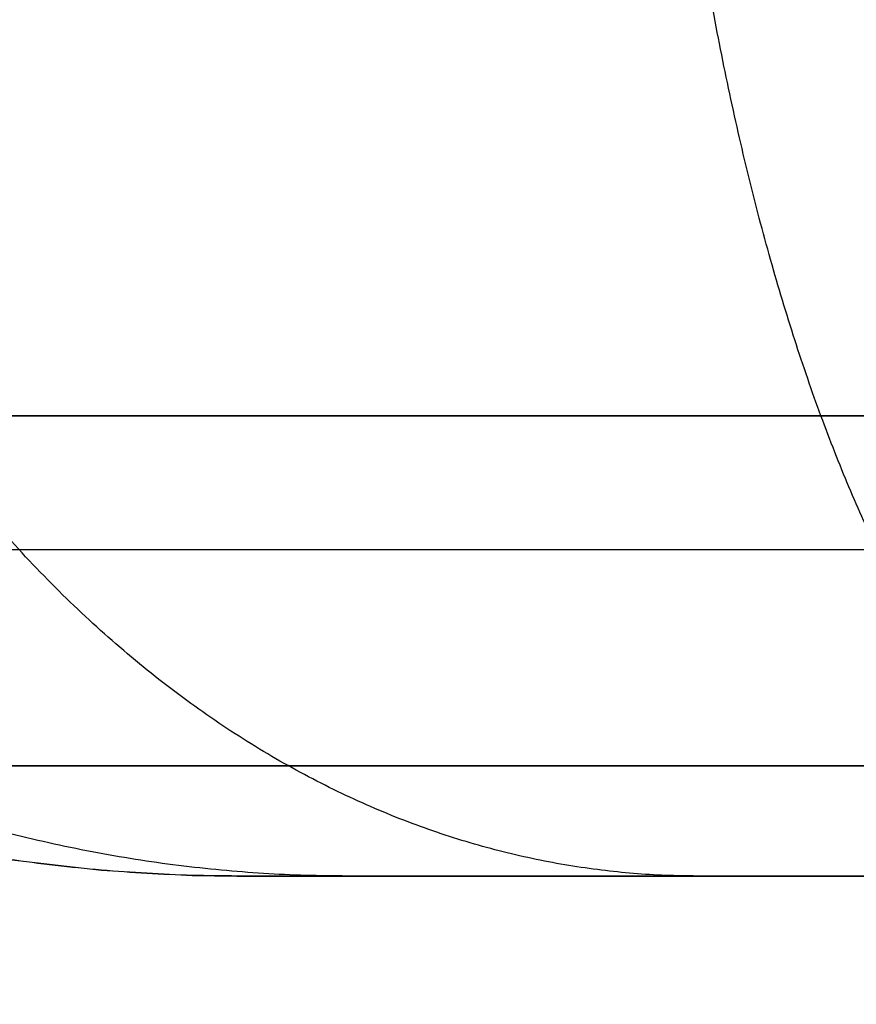
# Model space of a CAD drawing. Units: millimetres. Extents: x -205 to 800, y -1403 to 0.
# Drawn here: x -126 to -126, y -540 to -539 of the extents above; entities that cross this region are included whole.
import ezdxf

# ---------------------------------------------------------------- set-up
doc = ezdxf.new("R2010")
doc.units = ezdxf.units.MM
doc.header["$MEASUREMENT"] = 0
doc.layers.get('0').update_dxf_attribs({"color": 8, "linetype": 'CONTINUOUS'})

# ---------------------------------------------------------------- blocks, each defined once
blk = doc.blocks.new('sgBrepBlock__75275632')
at = {"color": 0, "true_color": 0x000000}
for points in [[(-126.37246, -539.63473, 523.49396), (-126.34311, -539.63815, 523.49396), (-126.31422, -539.63981, 523.49396), (-126.3, -539.64001, 523.49396)], [(-126.3, -539.64001, 523.49396), (-126.2998, -539.64001, 523.50818), (-126.29814, -539.64001, 523.53706), (-126.29472, -539.64001, 523.56642), (-126.28946, -539.64001, 523.5961), (-126.28227, -539.64001, 523.62594), (-126.2731, -539.64001, 523.65576), (-126.26191, -539.64001, 523.68538), (-126.24869, -539.64001, 523.71459), (-126.23345, -539.64001, 523.74319), (-126.21624, -539.64001, 523.77098), (-126.19712, -539.64001, 523.79776), (-126.17618, -539.64001, 523.82333), (-126.15355, -539.64001, 523.84751), (-126.12937, -539.64001, 523.87014), (-126.1038, -539.64001, 523.89108), (-126.07703, -539.64001, 523.9102)]]:
    blk.add_polyline3d(points, dxfattribs=at)
for points in [[(-126.3, -539.64001, 523.49396), (-126.31422, -539.63981, 523.49396), (-126.34311, -539.63815, 523.49396), (-126.37246, -539.63473, 523.49396), (-126.40214, -539.62947, 523.49396), (-126.43198, -539.62228, 523.49396), (-126.4618, -539.6131, 523.49396), (-126.49142, -539.60192, 523.49396), (-126.52063, -539.5887, 523.49396), (-126.54924, -539.57346, 523.49396), (-126.57703, -539.55625, 523.49396), (-126.6038, -539.53713, 523.49396), (-126.62937, -539.51619, 523.49396), (-126.65355, -539.49356, 523.49396), (-126.67618, -539.46938, 523.49396), (-126.69712, -539.44381, 523.49396), (-126.71624, -539.41704, 523.49396), (-126.73345, -539.38925, 523.49396), (-126.74869, -539.36064, 523.49396), (-126.76191, -539.33143, 523.49396), (-126.7731, -539.30181, 523.49396), (-126.78227, -539.27199, 523.49396), (-126.78946, -539.24215, 523.49396), (-126.79472, -539.21247, 523.49396), (-126.79814, -539.18311, 523.49396), (-126.7998, -539.15423, 523.49396), (-126.8, -539.14001, 523.49396)], [(-126.26489, -539.64001, 523.67801), (-126.27812, -539.63981, 523.68324), (-126.30497, -539.63815, 523.69387), (-126.33227, -539.63473, 523.70468), (-126.35986, -539.62947, 523.7156), (-126.38761, -539.62228, 523.72659), (-126.41534, -539.6131, 523.73756), (-126.44288, -539.60192, 523.74847), (-126.47004, -539.5887, 523.75922), (-126.49663, -539.57346, 523.76975), (-126.52247, -539.55625, 523.77998), (-126.54737, -539.53713, 523.78983), (-126.57114, -539.51619, 523.79925), (-126.59362, -539.49356, 523.80815), (-126.61467, -539.46938, 523.81648), (-126.63413, -539.44381, 523.82418), (-126.65191, -539.41704, 523.83122), (-126.66791, -539.38925, 523.83756), (-126.68208, -539.36064, 523.84316), (-126.69437, -539.33143, 523.84803), (-126.70477, -539.30181, 523.85215), (-126.7133, -539.27199, 523.85552), (-126.71999, -539.24215, 523.85817), (-126.72488, -539.21247, 523.86011), (-126.72806, -539.18311, 523.86137), (-126.7296, -539.15423, 523.86198), (-126.72979, -539.14001, 523.86205)], [(-126.15355, -539.64001, 523.84751), (-126.16361, -539.63981, 523.85757), (-126.18403, -539.63815, 523.87799), (-126.20479, -539.63473, 523.89875), (-126.22578, -539.62947, 523.91973), (-126.24688, -539.62228, 523.94084), (-126.26797, -539.6131, 523.96192), (-126.28891, -539.60192, 523.98287), (-126.30957, -539.5887, 524.00352), (-126.32979, -539.57346, 524.02375), (-126.34944, -539.55625, 524.0434), (-126.36838, -539.53713, 524.06233), (-126.38646, -539.51619, 524.08041), (-126.40355, -539.49356, 524.09751), (-126.41956, -539.46938, 524.11351), (-126.43436, -539.44381, 524.12832), (-126.44788, -539.41704, 524.14184), (-126.46005, -539.38925, 524.15401), (-126.47082, -539.36064, 524.16478), (-126.48017, -539.33143, 524.17413), (-126.48808, -539.30181, 524.18204), (-126.49457, -539.27199, 524.18853), (-126.49965, -539.24215, 524.19361), (-126.50337, -539.21247, 524.19733), (-126.50579, -539.18311, 524.19975), (-126.50696, -539.15423, 524.20092), (-126.50711, -539.14001, 524.20106)], [(-125.98405, -539.64001, 523.95885), (-125.98928, -539.63981, 523.97208), (-125.99991, -539.63815, 523.99893), (-126.01072, -539.63473, 524.02622), (-126.02164, -539.62947, 524.05382), (-126.03263, -539.62228, 524.08157), (-126.04361, -539.6131, 524.1093), (-126.05451, -539.60192, 524.13683), (-126.06526, -539.5887, 524.16399), (-126.07579, -539.57346, 524.19059), (-126.08602, -539.55625, 524.21643), (-126.09588, -539.53713, 524.24132), (-126.10529, -539.51619, 524.2651), (-126.11419, -539.49356, 524.28758), (-126.12252, -539.46938, 524.30862), (-126.13023, -539.44381, 524.32809), (-126.13726, -539.41704, 524.34587), (-126.1436, -539.38925, 524.36187), (-126.14921, -539.36064, 524.37604), (-126.15407, -539.33143, 524.38833), (-126.15819, -539.30181, 524.39873), (-126.16157, -539.27199, 524.40726), (-126.16421, -539.24215, 524.41394), (-126.16615, -539.21247, 524.41884), (-126.16741, -539.18311, 524.42202), (-126.16802, -539.15423, 524.42356), (-126.16809, -539.14001, 524.42375)], [(-126.65355, -539.49356, 523.49396), (-126.65321, -539.49356, 523.51824), (-126.65038, -539.49356, 523.56754), (-126.64454, -539.49356, 523.61765), (-126.63556, -539.49356, 523.66832), (-126.62328, -539.49356, 523.71926), (-126.60763, -539.49356, 523.77017), (-126.58852, -539.49356, 523.82073), (-126.56596, -539.49356, 523.8706), (-126.53995, -539.49356, 523.91943), (-126.51057, -539.49356, 523.96687), (-126.47793, -539.49356, 524.01258), (-126.44219, -539.49356, 524.05623), (-126.40355, -539.49356, 524.09751), (-126.36227, -539.49356, 524.13614), (-126.31863, -539.49356, 524.17188), (-126.27292, -539.49356, 524.20452), (-126.22547, -539.49356, 524.23391), (-126.17665, -539.49356, 524.25992), (-126.12678, -539.49356, 524.28248), (-126.07622, -539.49356, 524.30158), (-126.0253, -539.49356, 524.31724), (-125.97436, -539.49356, 524.32951), (-125.9237, -539.49356, 524.3385), (-125.87359, -539.49356, 524.34433), (-125.82428, -539.49356, 524.34717), (-125.8, -539.49356, 524.34751)], [(-126.48405, -539.6049, 523.49396), (-126.48377, -539.6049, 523.51342), (-126.4815, -539.6049, 523.55293), (-126.47683, -539.6049, 523.59309), (-126.46962, -539.6049, 523.63369), (-126.45979, -539.6049, 523.67452), (-126.44724, -539.6049, 523.71532), (-126.43193, -539.6049, 523.75584), (-126.41385, -539.6049, 523.79581), (-126.393, -539.6049, 523.83494), (-126.36946, -539.6049, 523.87296), (-126.3433, -539.6049, 523.90959), (-126.31466, -539.6049, 523.94457), (-126.2837, -539.6049, 523.97765), (-126.25061, -539.6049, 524.00861), (-126.21563, -539.6049, 524.03725), (-126.179, -539.6049, 524.06341), (-126.14098, -539.6049, 524.08696), (-126.10185, -539.6049, 524.10781), (-126.06188, -539.6049, 524.12589), (-126.02136, -539.6049, 524.1412), (-125.98056, -539.6049, 524.15374), (-125.93974, -539.6049, 524.16358), (-125.89913, -539.6049, 524.17078), (-125.85897, -539.6049, 524.17546), (-125.81946, -539.6049, 524.17773), (-125.8, -539.6049, 524.17801)], [(-126.3, -539.64001, 523.49396), (-126.2998, -539.64001, 523.50818), (-126.29814, -539.64001, 523.53706), (-126.29472, -539.64001, 523.56642), (-126.28946, -539.64001, 523.5961), (-126.28227, -539.64001, 523.62594), (-126.2731, -539.64001, 523.65576), (-126.26191, -539.64001, 523.68538), (-126.24869, -539.64001, 523.71459), (-126.23345, -539.64001, 523.74319), (-126.21624, -539.64001, 523.77098), (-126.19712, -539.64001, 523.79776), (-126.17618, -539.64001, 523.82333), (-126.15355, -539.64001, 523.84751), (-126.12937, -539.64001, 523.87014), (-126.1038, -539.64001, 523.89108), (-126.07703, -539.64001, 523.9102), (-126.04924, -539.64001, 523.92741), (-126.02063, -539.64001, 523.94265), (-125.99142, -539.64001, 523.95586), (-125.9618, -539.64001, 523.96705), (-125.93198, -539.64001, 523.97622), (-125.90214, -539.64001, 523.98341), (-125.87246, -539.64001, 523.98868), (-125.84311, -539.64001, 523.9921), (-125.81422, -539.64001, 523.99376), (-125.8, -539.64001, 523.99396)]]:
    blk.add_spline(points, degree=3, dxfattribs=at)
at = {"color": 0, "true_color": 0x000000, "invisible_edges": 15}
for points in [[(-126.38784, -539.30085, 524.26985), (-126.47269, -539.37297, 524.15398), (-126.36911, -539.37297, 524.24513)], [(-126.26949, -539.30085, 524.34668), (-126.38784, -539.30085, 524.26985), (-126.36911, -539.37297, 524.24513)], [(-126.26949, -539.30085, 524.34668), (-126.36911, -539.37297, 524.24513), (-126.25453, -539.37297, 524.31952)], [(-126.14394, -539.30085, 524.4046), (-126.26949, -539.30085, 524.34668), (-126.25453, -539.37297, 524.31952)], [(-126.14394, -539.30085, 524.4046), (-126.25453, -539.37297, 524.31952), (-126.13298, -539.37297, 524.37559)], [(-126.01545, -539.30085, 524.44324), (-126.14394, -539.30085, 524.4046), (-126.13298, -539.37297, 524.37559)], [(-126.01545, -539.30085, 524.44324), (-126.13298, -539.37297, 524.37559), (-126.00859, -539.37297, 524.413)], [(-126.34602, -539.43436, 524.21465), (-126.47269, -539.37297, 524.15398), (-126.4454, -539.43436, 524.1272)], [(-126.36911, -539.37297, 524.24513), (-126.47269, -539.37297, 524.15398), (-126.34602, -539.43436, 524.21465)], [(-126.23609, -539.43436, 524.28602), (-126.36911, -539.37297, 524.24513), (-126.34602, -539.43436, 524.21465)], [(-126.25453, -539.37297, 524.31952), (-126.36911, -539.37297, 524.24513), (-126.23609, -539.43436, 524.28602)], [(-126.11947, -539.43436, 524.33981), (-126.25453, -539.37297, 524.31952), (-126.23609, -539.43436, 524.28602)], [(-126.13298, -539.37297, 524.37559), (-126.25453, -539.37297, 524.31952), (-126.11947, -539.43436, 524.33981)], [(-126.00013, -539.43436, 524.37571), (-126.13298, -539.37297, 524.37559), (-126.11947, -539.43436, 524.33981)], [(-126.00859, -539.37297, 524.413), (-126.13298, -539.37297, 524.37559), (-126.00013, -539.43436, 524.37571)], [(-126.34602, -539.43436, 524.21465), (-126.4454, -539.43436, 524.1272), (-126.41165, -539.49019, 524.09409)], [(-126.34602, -539.43436, 524.21465), (-126.41165, -539.49019, 524.09409), (-126.31747, -539.49019, 524.17697)], [(-126.23609, -539.43436, 524.28602), (-126.34602, -539.43436, 524.21465), (-126.31747, -539.49019, 524.17697)], [(-126.23609, -539.43436, 524.28602), (-126.31747, -539.49019, 524.17697), (-126.21329, -539.49019, 524.2446)], [(-126.11947, -539.43436, 524.33981), (-126.23609, -539.43436, 524.28602), (-126.21329, -539.49019, 524.2446)], [(-126.11947, -539.43436, 524.33981), (-126.21329, -539.49019, 524.2446), (-126.10277, -539.49019, 524.29559)], [(-126.00013, -539.43436, 524.37571), (-126.11947, -539.43436, 524.33981), (-126.10277, -539.49019, 524.29559)], [(-126.28428, -539.53855, 524.13316), (-126.41165, -539.49019, 524.09409), (-126.37242, -539.53855, 524.0556)], [(-126.31747, -539.49019, 524.17697), (-126.41165, -539.49019, 524.09409), (-126.28428, -539.53855, 524.13316)], [(-126.18678, -539.53855, 524.19646), (-126.31747, -539.49019, 524.17697), (-126.28428, -539.53855, 524.13316)], [(-126.21329, -539.49019, 524.2446), (-126.31747, -539.49019, 524.17697), (-126.18678, -539.53855, 524.19646)], [(-126.08335, -539.53855, 524.24417), (-126.21329, -539.49019, 524.2446), (-126.18678, -539.53855, 524.19646)], [(-126.10277, -539.49019, 524.29559), (-126.21329, -539.49019, 524.2446), (-126.08335, -539.53855, 524.24417)], [(-126.37242, -539.53855, 524.0556), (-126.39911, -539.57801, 523.93028), (-126.32903, -539.57801, 524.01303)], [(-126.28428, -539.53855, 524.13316), (-126.37242, -539.53855, 524.0556), (-126.32903, -539.57801, 524.01303)], [(-126.28428, -539.53855, 524.13316), (-126.32903, -539.57801, 524.01303), (-126.24757, -539.57801, 524.08471)], [(-126.18678, -539.53855, 524.19646), (-126.28428, -539.53855, 524.13316), (-126.24757, -539.57801, 524.08471)], [(-126.18678, -539.53855, 524.19646), (-126.24757, -539.57801, 524.08471), (-126.15746, -539.57801, 524.14321)], [(-126.08335, -539.53855, 524.24417), (-126.18678, -539.53855, 524.19646), (-126.15746, -539.57801, 524.14321)], [(-126.08335, -539.53855, 524.24417), (-126.15746, -539.57801, 524.14321), (-126.06187, -539.57801, 524.18731)], [(-126.39911, -539.57801, 523.93028), (-126.39873, -539.60776, 523.80923), (-126.34698, -539.60776, 523.89231)], [(-126.32903, -539.57801, 524.01303), (-126.39911, -539.57801, 523.93028), (-126.34698, -539.60776, 523.89231)], [(-126.32903, -539.57801, 524.01303), (-126.34698, -539.60776, 523.89231), (-126.283, -539.60776, 523.96786)], [(-126.24757, -539.57801, 524.08471), (-126.32903, -539.57801, 524.01303), (-126.283, -539.60776, 523.96786)], [(-126.24757, -539.57801, 524.08471), (-126.283, -539.60776, 523.96786), (-126.20863, -539.60776, 524.03331)], [(-126.15746, -539.57801, 524.14321), (-126.24757, -539.57801, 524.08471), (-126.20863, -539.60776, 524.03331)], [(-126.15746, -539.57801, 524.14321), (-126.20863, -539.60776, 524.03331), (-126.12636, -539.60776, 524.08672)], [(-126.06187, -539.57801, 524.18731), (-126.15746, -539.57801, 524.14321), (-126.12636, -539.60776, 524.08672)], [(-126.06187, -539.57801, 524.18731), (-126.12636, -539.60776, 524.08672), (-126.03908, -539.60776, 524.12698)], [(-126.39873, -539.60776, 523.80923), (-126.37821, -539.62761, 523.69039), (-126.34034, -539.62761, 523.77848)], [(-126.34698, -539.60776, 523.89231), (-126.39873, -539.60776, 523.80923), (-126.34034, -539.62761, 523.77848)], [(-126.34698, -539.60776, 523.89231), (-126.34034, -539.62761, 523.77848), (-126.29363, -539.62761, 523.85346)], [(-126.283, -539.60776, 523.96786), (-126.34698, -539.60776, 523.89231), (-126.29363, -539.62761, 523.85346)], [(-126.283, -539.60776, 523.96786), (-126.29363, -539.62761, 523.85346), (-126.23589, -539.62761, 523.92164)], [(-126.20863, -539.60776, 524.03331), (-126.283, -539.60776, 523.96786), (-126.23589, -539.62761, 523.92164)], [(-126.20863, -539.60776, 524.03331), (-126.23589, -539.62761, 523.92164), (-126.16877, -539.62761, 523.9807)], [(-126.12636, -539.60776, 524.08672), (-126.20863, -539.60776, 524.03331), (-126.16877, -539.62761, 523.9807)], [(-126.12636, -539.60776, 524.08672), (-126.16877, -539.62761, 523.9807), (-126.09453, -539.62761, 524.0289)], [(-126.03908, -539.60776, 524.12698), (-126.12636, -539.60776, 524.08672), (-126.09453, -539.62761, 524.0289)], [(-126.40292, -539.62761, 523.5909), (-126.41067, -539.62761, 523.49396), (-126.35459, -539.63702, 523.49396)], [(-126.40292, -539.62761, 523.5909), (-126.35459, -539.63702, 523.49396), (-126.34756, -539.63702, 523.582)], [(-126.37821, -539.62761, 523.69039), (-126.40292, -539.62761, 523.5909), (-126.34756, -539.63702, 523.582)], [(-126.37821, -539.62761, 523.69039), (-126.34756, -539.63702, 523.582), (-126.32512, -539.63702, 523.67236)], [(-126.34034, -539.62761, 523.77848), (-126.37821, -539.62761, 523.69039), (-126.32512, -539.63702, 523.67236)], [(-126.34034, -539.62761, 523.77848), (-126.32512, -539.63702, 523.67236), (-126.29072, -539.63702, 523.75235)], [(-126.29363, -539.62761, 523.85346), (-126.34034, -539.62761, 523.77848), (-126.29072, -539.63702, 523.75235)], [(-126.29363, -539.62761, 523.85346), (-126.29072, -539.63702, 523.75235), (-126.24831, -539.63702, 523.82045)], [(-126.23589, -539.62761, 523.92164), (-126.29363, -539.62761, 523.85346), (-126.24831, -539.63702, 523.82045)], [(-126.23589, -539.62761, 523.92164), (-126.24831, -539.63702, 523.82045), (-126.19587, -539.63702, 523.88237)], [(-126.16877, -539.62761, 523.9807), (-126.23589, -539.62761, 523.92164), (-126.19587, -539.63702, 523.88237)], [(-126.16877, -539.62761, 523.9807), (-126.19587, -539.63702, 523.88237), (-126.13491, -539.63702, 523.93601)], [(-126.09453, -539.62761, 524.0289), (-126.16877, -539.62761, 523.9807), (-126.13491, -539.63702, 523.93601)], [(-126.09453, -539.62761, 524.0289), (-126.13491, -539.63702, 523.93601), (-126.06748, -539.63702, 523.97978)], [(-126.34756, -539.63702, 523.582), (-126.35459, -539.63702, 523.49396), (-126.3, -539.64001, 523.49396)], [(-126.34756, -539.63702, 523.582), (-126.3, -539.64001, 523.49396), (-126.29366, -539.64001, 523.57333)], [(-126.32512, -539.63702, 523.67236), (-126.34756, -539.63702, 523.582), (-126.29366, -539.64001, 523.57333)], [(-126.32512, -539.63702, 523.67236), (-126.29366, -539.64001, 523.57333), (-126.27343, -539.64001, 523.65479)], [(-126.29072, -539.63702, 523.75235), (-126.32512, -539.63702, 523.67236), (-126.27343, -539.64001, 523.65479)], [(-126.29072, -539.63702, 523.75235), (-126.27343, -539.64001, 523.65479), (-126.24241, -539.64001, 523.72692)], [(-126.24831, -539.63702, 523.82045), (-126.29072, -539.63702, 523.75235), (-126.24241, -539.64001, 523.72692)], [(-126.24831, -539.63702, 523.82045), (-126.24241, -539.64001, 523.72692), (-126.20417, -539.64001, 523.78831)], [(-126.24831, -539.63702, 523.82045), (-126.20417, -539.64001, 523.78831), (-126.1569, -539.64001, 523.84413)], [(-126.19587, -539.63702, 523.88237), (-126.24831, -539.63702, 523.82045), (-126.1569, -539.64001, 523.84413)], [(-126.13491, -539.63702, 523.93601), (-126.19587, -539.63702, 523.88237), (-126.1569, -539.64001, 523.84413)], [(-126.13491, -539.63702, 523.93601), (-126.1569, -539.64001, 523.84413), (-126.10194, -539.64001, 523.89249)], [(-126.06748, -539.63702, 523.97978), (-126.13491, -539.63702, 523.93601), (-126.10194, -539.64001, 523.89249)]]:
    blk.add_3dface(points, dxfattribs=at)
blk = doc.blocks.new('sgBrepBlock__75276656')
at = {"color": 0, "true_color": 0x000000}
blk.add_line((-126.3, -539.64001, 498.12607), (-126.3, -539.64001, 523.49396), dxfattribs=at)
for points in [[(-126.07703, -539.64001, 497.70983), (-126.1038, -539.64001, 497.72895), (-126.12937, -539.64001, 497.74989), (-126.15355, -539.64001, 497.77252), (-126.17618, -539.64001, 497.7967), (-126.19712, -539.64001, 497.82227), (-126.21624, -539.64001, 497.84904), (-126.23345, -539.64001, 497.87683), (-126.24869, -539.64001, 497.90544), (-126.26191, -539.64001, 497.93465), (-126.2731, -539.64001, 497.96427), (-126.28227, -539.64001, 497.99409), (-126.28946, -539.64001, 498.02393), (-126.29472, -539.64001, 498.05361), (-126.29814, -539.64001, 498.08297), (-126.2998, -539.64001, 498.11185), (-126.3, -539.64001, 498.12607)], [(-126.3, -539.64001, 523.49396), (-126.2998, -539.64001, 523.50818), (-126.29814, -539.64001, 523.53706), (-126.29472, -539.64001, 523.56642), (-126.28946, -539.64001, 523.5961), (-126.28227, -539.64001, 523.62594), (-126.2731, -539.64001, 523.65576), (-126.26191, -539.64001, 523.68538), (-126.24869, -539.64001, 523.71459), (-126.23345, -539.64001, 523.74319), (-126.21624, -539.64001, 523.77098), (-126.19712, -539.64001, 523.79776), (-126.17618, -539.64001, 523.82333), (-126.15355, -539.64001, 523.84751), (-126.12937, -539.64001, 523.87014), (-126.1038, -539.64001, 523.89108), (-126.07703, -539.64001, 523.9102)]]:
    blk.add_polyline3d(points, dxfattribs=at)
for points in [[(-126.3, -539.64001, 504.21686), (-105.6, -539.64001, 504.21686)], [(-126.3, -539.64001, 510.81002), (-105.6, -539.64001, 510.81002)], [(-126.3, -539.64001, 517.40318), (-105.6, -539.64001, 517.40318)]]:
    blk.add_spline(points, degree=3, dxfattribs=at)
at = {"color": 0, "true_color": 0x000000, "invisible_edges": 15}
for points in [[(-105.6, -539.64001, 523.49396), (-126.3, -539.64001, 498.12607), (-105.6, -539.64001, 498.12607)], [(-125.8, -539.64001, 497.62607), (-126.3, -539.64001, 498.12607), (-126.29701, -539.64001, 498.07148)], [(-106.1, -539.64001, 497.62607), (-126.3, -539.64001, 498.12607), (-125.8, -539.64001, 497.62607)], [(-105.6, -539.64001, 498.12607), (-126.3, -539.64001, 498.12607), (-106.1, -539.64001, 497.62607)], [(-125.85459, -539.64001, 523.99097), (-126.29366, -539.64001, 523.57333), (-126.3, -539.64001, 523.49396)], [(-125.8, -539.64001, 523.99396), (-125.85459, -539.64001, 523.99097), (-126.3, -539.64001, 523.49396)], [(-105.6, -539.64001, 523.49396), (-126.3, -539.64001, 523.49396), (-126.3, -539.64001, 498.12607)], [(-105.6, -539.64001, 523.49396), (-125.8, -539.64001, 523.99396), (-126.3, -539.64001, 523.49396)], [(-126.29701, -539.64001, 498.07148), (-125.96084, -539.64001, 497.65265), (-125.87937, -539.64001, 497.63241)], [(-126.29701, -539.64001, 498.07148), (-126.238, -539.64001, 497.88492), (-126.19854, -539.64001, 497.82413)], [(-126.29701, -539.64001, 498.07148), (-126.26775, -539.64001, 497.94941), (-126.238, -539.64001, 497.88492)], [(-126.29701, -539.64001, 498.07148), (-126.2876, -539.64001, 498.0154), (-126.26775, -539.64001, 497.94941)], [(-126.29701, -539.64001, 498.07148), (-126.19854, -539.64001, 497.82413), (-125.96084, -539.64001, 497.65265)], [(-125.8, -539.64001, 497.62607), (-126.29701, -539.64001, 498.07148), (-125.87937, -539.64001, 497.63241)], [(-125.85459, -539.64001, 523.99097), (-126.27343, -539.64001, 523.65479), (-126.29366, -539.64001, 523.57333)], [(-126.20417, -539.64001, 523.78831), (-126.24241, -539.64001, 523.72692), (-126.27343, -539.64001, 523.65479)], [(-126.1569, -539.64001, 523.84413), (-126.20417, -539.64001, 523.78831), (-126.27343, -539.64001, 523.65479)], [(-126.10194, -539.64001, 523.89249), (-126.1569, -539.64001, 523.84413), (-126.27343, -539.64001, 523.65479)], [(-125.85459, -539.64001, 523.99097), (-126.10194, -539.64001, 523.89249), (-126.27343, -539.64001, 523.65479)], [(-125.96084, -539.64001, 497.65265), (-126.19854, -539.64001, 497.82413), (-126.15018, -539.64001, 497.76917)], [(-125.96084, -539.64001, 497.65265), (-126.15018, -539.64001, 497.76917), (-126.09435, -539.64001, 497.7219)]]:
    blk.add_3dface(points, dxfattribs=at)
blk = doc.blocks.new('sgBrepBlock__75276912')
at = {"color": 0, "true_color": 0x000000}
for points in [[(-126.37246, -539.63473, 498.12607), (-126.34311, -539.63815, 498.12607), (-126.31422, -539.63981, 498.12607), (-126.3, -539.64001, 498.12607)], [(-126.07703, -539.64001, 497.70983), (-126.1038, -539.64001, 497.72895), (-126.12937, -539.64001, 497.74989), (-126.15355, -539.64001, 497.77252), (-126.17618, -539.64001, 497.7967), (-126.19712, -539.64001, 497.82227), (-126.21624, -539.64001, 497.84904), (-126.23345, -539.64001, 497.87683), (-126.24869, -539.64001, 497.90544), (-126.26191, -539.64001, 497.93465), (-126.2731, -539.64001, 497.96427), (-126.28227, -539.64001, 497.99409), (-126.28946, -539.64001, 498.02393), (-126.29472, -539.64001, 498.05361), (-126.29814, -539.64001, 498.08297), (-126.2998, -539.64001, 498.11185), (-126.3, -539.64001, 498.12607)]]:
    blk.add_polyline3d(points, dxfattribs=at)
for points in [[(-126.26489, -539.64001, 497.94202), (-126.27812, -539.63981, 497.93679), (-126.30497, -539.63815, 497.92616), (-126.33227, -539.63473, 497.91535), (-126.35986, -539.62947, 497.90443), (-126.38761, -539.62228, 497.89344), (-126.41534, -539.6131, 497.88247), (-126.44288, -539.60192, 497.87156), (-126.47004, -539.5887, 497.86081), (-126.49663, -539.57346, 497.85028), (-126.52247, -539.55625, 497.84005), (-126.54737, -539.53713, 497.8302), (-126.57114, -539.51619, 497.82078), (-126.59362, -539.49356, 497.81188), (-126.61467, -539.46938, 497.80355), (-126.63413, -539.44381, 497.79585), (-126.65191, -539.41704, 497.78881), (-126.66791, -539.38925, 497.78247), (-126.68208, -539.36064, 497.77686), (-126.69437, -539.33143, 497.772), (-126.70477, -539.30181, 497.76788), (-126.7133, -539.27199, 497.7645), (-126.71999, -539.24215, 497.76186), (-126.72488, -539.21247, 497.75992), (-126.72806, -539.18311, 497.75866), (-126.7296, -539.15423, 497.75805), (-126.72979, -539.14001, 497.75798)], [(-126.15355, -539.64001, 497.77252), (-126.16361, -539.63981, 497.76246), (-126.18403, -539.63815, 497.74204), (-126.20479, -539.63473, 497.72128), (-126.22578, -539.62947, 497.70029), (-126.24688, -539.62228, 497.67919), (-126.26797, -539.6131, 497.65811), (-126.28891, -539.60192, 497.63716), (-126.30957, -539.5887, 497.61651), (-126.32979, -539.57346, 497.59628), (-126.34944, -539.55625, 497.57663), (-126.36838, -539.53713, 497.5577), (-126.38646, -539.51619, 497.53962), (-126.40355, -539.49356, 497.52252), (-126.41956, -539.46938, 497.50652), (-126.43436, -539.44381, 497.49171), (-126.44788, -539.41704, 497.47819), (-126.46005, -539.38925, 497.46602), (-126.47082, -539.36064, 497.45525), (-126.48017, -539.33143, 497.4459), (-126.48808, -539.30181, 497.43799), (-126.49457, -539.27199, 497.4315), (-126.49965, -539.24215, 497.42642), (-126.50338, -539.21247, 497.4227), (-126.50579, -539.18311, 497.42028), (-126.50696, -539.15423, 497.41911), (-126.50711, -539.14001, 497.41896)], [(-125.98405, -539.64001, 497.66118), (-125.98928, -539.63981, 497.64795), (-125.99991, -539.63815, 497.6211), (-126.01072, -539.63473, 497.59381), (-126.02164, -539.62947, 497.56621), (-126.03263, -539.62228, 497.53846), (-126.04361, -539.6131, 497.51073), (-126.05451, -539.60192, 497.4832), (-126.06526, -539.5887, 497.45603), (-126.07579, -539.57346, 497.42944), (-126.08602, -539.55625, 497.4036), (-126.09588, -539.53713, 497.3787), (-126.10529, -539.51619, 497.35493), (-126.11419, -539.49356, 497.33245), (-126.12252, -539.46938, 497.31141), (-126.13023, -539.44381, 497.29194), (-126.13726, -539.41704, 497.27416), (-126.1436, -539.38925, 497.25816), (-126.14921, -539.36064, 497.24399), (-126.15407, -539.33143, 497.2317), (-126.15819, -539.30181, 497.2213), (-126.16157, -539.27199, 497.21277), (-126.16421, -539.24215, 497.20609), (-126.16615, -539.21247, 497.20119), (-126.16741, -539.18311, 497.19801), (-126.16802, -539.15423, 497.19647), (-126.1681, -539.14001, 497.19628)], [(-125.8, -539.49356, 497.27252), (-125.82428, -539.49356, 497.27286), (-125.87359, -539.49356, 497.2757), (-125.9237, -539.49356, 497.28153), (-125.97436, -539.49356, 497.29052), (-126.0253, -539.49356, 497.30279), (-126.07622, -539.49356, 497.31845), (-126.12678, -539.49356, 497.33755), (-126.17665, -539.49356, 497.36011), (-126.22547, -539.49356, 497.38612), (-126.27292, -539.49356, 497.41551), (-126.31863, -539.49356, 497.44815), (-126.36227, -539.49356, 497.48389), (-126.40355, -539.49356, 497.52252), (-126.44219, -539.49356, 497.5638), (-126.47793, -539.49356, 497.60745), (-126.51057, -539.49356, 497.65316), (-126.53995, -539.49356, 497.7006), (-126.56596, -539.49356, 497.74943), (-126.58852, -539.49356, 497.79929), (-126.60763, -539.49356, 497.84985), (-126.62328, -539.49356, 497.90077), (-126.63556, -539.49356, 497.95171), (-126.64454, -539.49356, 498.00238), (-126.65038, -539.49356, 498.05249), (-126.65321, -539.49356, 498.10179), (-126.65355, -539.49356, 498.12607)], [(-125.8, -539.6049, 497.44202), (-125.81946, -539.6049, 497.4423), (-125.85897, -539.6049, 497.44457), (-125.89913, -539.6049, 497.44925), (-125.93974, -539.6049, 497.45645), (-125.98056, -539.6049, 497.46628), (-126.02136, -539.6049, 497.47883), (-126.06188, -539.6049, 497.49414), (-126.10185, -539.6049, 497.51222), (-126.14098, -539.6049, 497.53307), (-126.179, -539.6049, 497.55662), (-126.21563, -539.6049, 497.58277), (-126.25061, -539.6049, 497.61142), (-126.2837, -539.6049, 497.64238), (-126.31466, -539.6049, 497.67546), (-126.3433, -539.6049, 497.71044), (-126.36946, -539.6049, 497.74707), (-126.393, -539.6049, 497.78509), (-126.41385, -539.6049, 497.82422), (-126.43193, -539.6049, 497.86419), (-126.44724, -539.6049, 497.90471), (-126.45979, -539.6049, 497.94551), (-126.46962, -539.6049, 497.98634), (-126.47683, -539.6049, 498.02694), (-126.4815, -539.6049, 498.0671), (-126.48377, -539.6049, 498.10661), (-126.48405, -539.6049, 498.12607)], [(-125.8, -539.64001, 497.62607), (-125.81422, -539.64001, 497.62627), (-125.84311, -539.64001, 497.62793), (-125.87246, -539.64001, 497.63135), (-125.90214, -539.64001, 497.63662), (-125.93198, -539.64001, 497.6438), (-125.9618, -539.64001, 497.65298), (-125.99142, -539.64001, 497.66416), (-126.02063, -539.64001, 497.67738), (-126.04924, -539.64001, 497.69262), (-126.07703, -539.64001, 497.70983), (-126.1038, -539.64001, 497.72895), (-126.12937, -539.64001, 497.74989), (-126.15355, -539.64001, 497.77252), (-126.17618, -539.64001, 497.7967), (-126.19712, -539.64001, 497.82227), (-126.21624, -539.64001, 497.84904), (-126.23345, -539.64001, 497.87683), (-126.24869, -539.64001, 497.90544), (-126.26191, -539.64001, 497.93465), (-126.2731, -539.64001, 497.96427), (-126.28227, -539.64001, 497.99409), (-126.28946, -539.64001, 498.02393), (-126.29472, -539.64001, 498.05361), (-126.29814, -539.64001, 498.08297), (-126.2998, -539.64001, 498.11185), (-126.3, -539.64001, 498.12607)]]:
    blk.add_spline(points, degree=3, dxfattribs=at)
at = {"color": 0, "true_color": 0x000000, "invisible_edges": 15}
for points in [[(-126.48174, -539.30085, 497.43124), (-126.3548, -539.37297, 497.36427), (-126.46002, -539.37297, 497.45338)], [(-126.48174, -539.30085, 497.43124), (-126.37306, -539.30085, 497.3392), (-126.3548, -539.37297, 497.36427)], [(-126.37306, -539.30085, 497.3392), (-126.23909, -539.37297, 497.2922), (-126.3548, -539.37297, 497.36427)], [(-126.37306, -539.30085, 497.3392), (-126.25354, -539.30085, 497.26476), (-126.23909, -539.37297, 497.2922)], [(-126.25354, -539.30085, 497.26476), (-126.10315, -539.37297, 497.23375), (-126.23909, -539.37297, 497.2922)], [(-126.25354, -539.30085, 497.26476), (-126.11313, -539.30085, 497.20438), (-126.10315, -539.37297, 497.23375)], [(-126.11313, -539.30085, 497.20438), (-125.95453, -539.30085, 497.16499), (-125.94961, -539.37297, 497.19561)], [(-126.11313, -539.30085, 497.20438), (-125.94961, -539.37297, 497.19561), (-126.10315, -539.37297, 497.23375)], [(-126.46002, -539.37297, 497.45338), (-126.3548, -539.37297, 497.36427), (-126.43324, -539.43436, 497.48067)], [(-126.43324, -539.43436, 497.48067), (-126.3548, -539.37297, 497.36427), (-126.33229, -539.43436, 497.39518)], [(-126.3548, -539.37297, 497.36427), (-126.23909, -539.37297, 497.2922), (-126.33229, -539.43436, 497.39518)], [(-126.33229, -539.43436, 497.39518), (-126.23909, -539.37297, 497.2922), (-126.22127, -539.43436, 497.32603)], [(-126.23909, -539.37297, 497.2922), (-126.10315, -539.37297, 497.23375), (-126.22127, -539.43436, 497.32603)], [(-126.22127, -539.43436, 497.32603), (-126.10315, -539.37297, 497.23375), (-126.09085, -539.43436, 497.26995)], [(-126.10315, -539.37297, 497.23375), (-125.94961, -539.37297, 497.19561), (-126.09085, -539.43436, 497.26995)], [(-126.43324, -539.43436, 497.48067), (-126.30446, -539.49019, 497.4334), (-126.40013, -539.49019, 497.51442)], [(-126.43324, -539.43436, 497.48067), (-126.33229, -539.43436, 497.39518), (-126.30446, -539.49019, 497.4334)], [(-126.33229, -539.43436, 497.39518), (-126.22127, -539.43436, 497.32603), (-126.19924, -539.49019, 497.36786)], [(-126.33229, -539.43436, 497.39518), (-126.19924, -539.49019, 497.36786), (-126.30446, -539.49019, 497.4334)], [(-126.22127, -539.43436, 497.32603), (-126.09085, -539.43436, 497.26995), (-126.07564, -539.49019, 497.31472)], [(-126.22127, -539.43436, 497.32603), (-126.07564, -539.49019, 497.31472), (-126.19924, -539.49019, 497.36786)], [(-126.48301, -539.49019, 497.6086), (-126.40013, -539.49019, 497.51442), (-126.36164, -539.53855, 497.55365)], [(-126.48301, -539.49019, 497.6086), (-126.36164, -539.53855, 497.55365), (-126.43921, -539.53855, 497.64179)], [(-126.40013, -539.49019, 497.51442), (-126.27211, -539.53855, 497.47782), (-126.36164, -539.53855, 497.55365)], [(-126.40013, -539.49019, 497.51442), (-126.30446, -539.49019, 497.4334), (-126.27211, -539.53855, 497.47782)], [(-126.30446, -539.49019, 497.4334), (-126.19924, -539.49019, 497.36786), (-126.17364, -539.53855, 497.41649)], [(-126.30446, -539.49019, 497.4334), (-126.17364, -539.53855, 497.41649), (-126.27211, -539.53855, 497.47782)], [(-126.19924, -539.49019, 497.36786), (-126.05796, -539.53855, 497.36675), (-126.17364, -539.53855, 497.41649)], [(-126.19924, -539.49019, 497.36786), (-126.07564, -539.49019, 497.31472), (-126.05796, -539.53855, 497.36675)], [(-126.43921, -539.53855, 497.64179), (-126.36164, -539.53855, 497.55365), (-126.31907, -539.57801, 497.59704)], [(-126.43921, -539.53855, 497.64179), (-126.31907, -539.57801, 497.59704), (-126.39075, -539.57801, 497.6785)], [(-126.36164, -539.53855, 497.55365), (-126.27211, -539.53855, 497.47782), (-126.23632, -539.57801, 497.52696)], [(-126.36164, -539.53855, 497.55365), (-126.23632, -539.57801, 497.52696), (-126.31907, -539.57801, 497.59704)], [(-126.27211, -539.53855, 497.47782), (-126.17364, -539.53855, 497.41649), (-126.14532, -539.57801, 497.47028)], [(-126.27211, -539.53855, 497.47782), (-126.14532, -539.57801, 497.47028), (-126.23632, -539.57801, 497.52696)], [(-126.17364, -539.53855, 497.41649), (-126.03841, -539.57801, 497.42431), (-126.14532, -539.57801, 497.47028)], [(-126.17364, -539.53855, 497.41649), (-126.05796, -539.53855, 497.36675), (-126.03841, -539.57801, 497.42431)], [(-126.44925, -539.57801, 497.76861), (-126.33935, -539.60776, 497.71744), (-126.39276, -539.60776, 497.79971)], [(-126.44925, -539.57801, 497.76861), (-126.39075, -539.57801, 497.6785), (-126.33935, -539.60776, 497.71744)], [(-126.39075, -539.57801, 497.6785), (-126.2739, -539.60776, 497.64307), (-126.33935, -539.60776, 497.71744)], [(-126.39075, -539.57801, 497.6785), (-126.31907, -539.57801, 497.59704), (-126.2739, -539.60776, 497.64307)], [(-126.31907, -539.57801, 497.59704), (-126.23632, -539.57801, 497.52696), (-126.19836, -539.60776, 497.57909)], [(-126.31907, -539.57801, 497.59704), (-126.19836, -539.60776, 497.57909), (-126.2739, -539.60776, 497.64307)], [(-126.23632, -539.57801, 497.52696), (-126.14532, -539.57801, 497.47028), (-126.11527, -539.60776, 497.52734)], [(-126.23632, -539.57801, 497.52696), (-126.11527, -539.60776, 497.52734), (-126.19836, -539.60776, 497.57909)], [(-126.14532, -539.57801, 497.47028), (-126.03841, -539.57801, 497.42431), (-126.01767, -539.60776, 497.48537)], [(-126.14532, -539.57801, 497.47028), (-126.01767, -539.60776, 497.48537), (-126.11527, -539.60776, 497.52734)], [(-126.43302, -539.60776, 497.88699), (-126.33495, -539.62761, 497.83154), (-126.37128, -539.62761, 497.91031)], [(-126.43302, -539.60776, 497.88699), (-126.39276, -539.60776, 497.79971), (-126.33495, -539.62761, 497.83154)], [(-126.39276, -539.60776, 497.79971), (-126.33935, -539.60776, 497.71744), (-126.28675, -539.62761, 497.7573)], [(-126.39276, -539.60776, 497.79971), (-126.28675, -539.62761, 497.7573), (-126.33495, -539.62761, 497.83154)], [(-126.33935, -539.60776, 497.71744), (-126.2739, -539.60776, 497.64307), (-126.22768, -539.62761, 497.69018)], [(-126.33935, -539.60776, 497.71744), (-126.22768, -539.62761, 497.69018), (-126.28675, -539.62761, 497.7573)], [(-126.2739, -539.60776, 497.64307), (-126.1595, -539.62761, 497.63244), (-126.22768, -539.62761, 497.69018)], [(-126.2739, -539.60776, 497.64307), (-126.19836, -539.60776, 497.57909), (-126.1595, -539.62761, 497.63244)], [(-126.19836, -539.60776, 497.57909), (-126.08452, -539.62761, 497.58574), (-126.1595, -539.62761, 497.63244)], [(-126.19836, -539.60776, 497.57909), (-126.11527, -539.60776, 497.52734), (-126.08452, -539.62761, 497.58574)], [(-126.11527, -539.60776, 497.52734), (-125.99644, -539.62761, 497.54786), (-126.08452, -539.62761, 497.58574)], [(-126.11527, -539.60776, 497.52734), (-126.01767, -539.60776, 497.48537), (-125.99644, -539.62761, 497.54786)], [(-126.40702, -539.62761, 498.05939), (-126.35459, -539.63702, 498.12607), (-126.41067, -539.62761, 498.12607)], [(-126.40702, -539.62761, 498.05939), (-126.39552, -539.62761, 497.99091), (-126.34084, -539.63702, 498.00332)], [(-126.40702, -539.62761, 498.05939), (-126.35128, -539.63702, 498.06552), (-126.35459, -539.63702, 498.12607)], [(-126.40702, -539.62761, 498.05939), (-126.34084, -539.63702, 498.00332), (-126.35128, -539.63702, 498.06552)], [(-126.39552, -539.62761, 497.99091), (-126.37128, -539.62761, 497.91031), (-126.31882, -539.63702, 497.93012)], [(-126.39552, -539.62761, 497.99091), (-126.31882, -539.63702, 497.93012), (-126.34084, -539.63702, 498.00332)], [(-126.37128, -539.62761, 497.91031), (-126.33495, -539.62761, 497.83154), (-126.28583, -539.63702, 497.85859)], [(-126.37128, -539.62761, 497.91031), (-126.28583, -539.63702, 497.85859), (-126.31882, -539.63702, 497.93012)], [(-126.33495, -539.62761, 497.83154), (-126.28675, -539.62761, 497.7573), (-126.24205, -539.63702, 497.79116)], [(-126.33495, -539.62761, 497.83154), (-126.24205, -539.63702, 497.79116), (-126.28583, -539.63702, 497.85859)], [(-126.28675, -539.62761, 497.7573), (-126.22768, -539.62761, 497.69018), (-126.18841, -539.63702, 497.7302)], [(-126.28675, -539.62761, 497.7573), (-126.18841, -539.63702, 497.7302), (-126.24205, -539.63702, 497.79116)], [(-126.22768, -539.62761, 497.69018), (-126.1595, -539.62761, 497.63244), (-126.12649, -539.63702, 497.67777)], [(-126.22768, -539.62761, 497.69018), (-126.12649, -539.63702, 497.67777), (-126.18841, -539.63702, 497.7302)], [(-126.1595, -539.62761, 497.63244), (-126.08452, -539.62761, 497.58574), (-126.0584, -539.63702, 497.63535)], [(-126.1595, -539.62761, 497.63244), (-126.0584, -539.63702, 497.63535), (-126.12649, -539.63702, 497.67777)], [(-126.35128, -539.63702, 498.06552), (-126.3, -539.64001, 498.12607), (-126.35459, -539.63702, 498.12607)], [(-126.35128, -539.63702, 498.06552), (-126.2876, -539.64001, 498.0154), (-126.29701, -539.64001, 498.07148)], [(-126.35128, -539.63702, 498.06552), (-126.29701, -539.64001, 498.07148), (-126.3, -539.64001, 498.12607)], [(-126.35128, -539.63702, 498.06552), (-126.34084, -539.63702, 498.00332), (-126.2876, -539.64001, 498.0154)], [(-126.34084, -539.63702, 498.00332), (-126.26775, -539.64001, 497.94941), (-126.2876, -539.64001, 498.0154)], [(-126.34084, -539.63702, 498.00332), (-126.31882, -539.63702, 497.93012), (-126.26775, -539.64001, 497.94941)], [(-126.31882, -539.63702, 497.93012), (-126.238, -539.64001, 497.88492), (-126.26775, -539.64001, 497.94941)], [(-126.31882, -539.63702, 497.93012), (-126.28583, -539.63702, 497.85859), (-126.238, -539.64001, 497.88492)], [(-126.28583, -539.63702, 497.85859), (-126.24205, -539.63702, 497.79116), (-126.238, -539.64001, 497.88492)], [(-126.24205, -539.63702, 497.79116), (-126.15018, -539.64001, 497.76917), (-126.19854, -539.64001, 497.82413)], [(-126.24205, -539.63702, 497.79116), (-126.19854, -539.64001, 497.82413), (-126.238, -539.64001, 497.88492)], [(-126.24205, -539.63702, 497.79116), (-126.18841, -539.63702, 497.7302), (-126.15018, -539.64001, 497.76917)], [(-126.18841, -539.63702, 497.7302), (-126.09435, -539.64001, 497.7219), (-126.15018, -539.64001, 497.76917)], [(-126.18841, -539.63702, 497.7302), (-126.12649, -539.63702, 497.67777), (-126.09435, -539.64001, 497.7219)], [(-126.12649, -539.63702, 497.67777), (-126.0584, -539.63702, 497.63535), (-126.09435, -539.64001, 497.7219)]]:
    blk.add_3dface(points, dxfattribs=at)
blk = doc.blocks.new('sgBrepBlock__75277168')
at = {"color": 0, "true_color": 0x000000}
blk.add_line((-126.3, -539.64001, 498.12607), (-126.3, -539.64001, 523.49396), dxfattribs=at)
for points in [[(-126.37246, -539.63473, 523.49396), (-126.34311, -539.63815, 523.49396), (-126.31422, -539.63981, 523.49396), (-126.3, -539.64001, 523.49396)], [(-126.37246, -539.63473, 498.12607), (-126.34311, -539.63815, 498.12607), (-126.31422, -539.63981, 498.12607), (-126.3, -539.64001, 498.12607)]]:
    blk.add_polyline3d(points, dxfattribs=at)
for points in [[(-126.3, -539.64001, 498.12607), (-126.31422, -539.63981, 498.12607), (-126.34311, -539.63815, 498.12607), (-126.37246, -539.63473, 498.12607), (-126.40214, -539.62947, 498.12607), (-126.43198, -539.62228, 498.12607), (-126.4618, -539.6131, 498.12607), (-126.49142, -539.60192, 498.12607), (-126.52063, -539.5887, 498.12607), (-126.54924, -539.57346, 498.12607), (-126.57703, -539.55625, 498.12607), (-126.6038, -539.53713, 498.12607), (-126.62937, -539.51619, 498.12607), (-126.65355, -539.49356, 498.12607), (-126.67618, -539.46938, 498.12607), (-126.69712, -539.44381, 498.12607), (-126.71624, -539.41704, 498.12607), (-126.73345, -539.38925, 498.12607), (-126.74869, -539.36064, 498.12607), (-126.76191, -539.33143, 498.12607), (-126.7731, -539.30181, 498.12607), (-126.78227, -539.27199, 498.12607), (-126.78946, -539.24215, 498.12607), (-126.79472, -539.21247, 498.12607), (-126.79814, -539.18311, 498.12607), (-126.7998, -539.15423, 498.12607), (-126.8, -539.14001, 498.12607)], [(-126.3, -539.64001, 504.46804), (-126.31422, -539.63981, 504.46804), (-126.34311, -539.63815, 504.46804), (-126.37246, -539.63473, 504.46804), (-126.40214, -539.62947, 504.46804), (-126.43198, -539.62228, 504.46804), (-126.4618, -539.6131, 504.46804), (-126.49142, -539.60192, 504.46804), (-126.52063, -539.5887, 504.46804), (-126.54924, -539.57346, 504.46804), (-126.57703, -539.55625, 504.46804), (-126.6038, -539.53713, 504.46804), (-126.62937, -539.51619, 504.46804), (-126.65355, -539.49356, 504.46804), (-126.67618, -539.46938, 504.46804), (-126.69712, -539.44381, 504.46804), (-126.71624, -539.41704, 504.46804), (-126.73345, -539.38925, 504.46804), (-126.74869, -539.36064, 504.46804), (-126.76191, -539.33143, 504.46804), (-126.7731, -539.30181, 504.46804), (-126.78227, -539.27199, 504.46804), (-126.78946, -539.24215, 504.46804), (-126.79472, -539.21247, 504.46804), (-126.79814, -539.18311, 504.46804), (-126.7998, -539.15423, 504.46804), (-126.8, -539.14001, 504.46804)], [(-126.3, -539.64001, 510.81001), (-126.31422, -539.63981, 510.81001), (-126.34311, -539.63815, 510.81001), (-126.37246, -539.63473, 510.81001), (-126.40214, -539.62947, 510.81001), (-126.43198, -539.62228, 510.81001), (-126.4618, -539.6131, 510.81001), (-126.49142, -539.60192, 510.81001), (-126.52063, -539.5887, 510.81001), (-126.54924, -539.57346, 510.81001), (-126.57703, -539.55625, 510.81001), (-126.6038, -539.53713, 510.81001), (-126.62937, -539.51619, 510.81001), (-126.65355, -539.49356, 510.81001), (-126.67618, -539.46938, 510.81001), (-126.69712, -539.44381, 510.81001), (-126.71624, -539.41704, 510.81001), (-126.73345, -539.38925, 510.81001), (-126.74869, -539.36064, 510.81001), (-126.76191, -539.33143, 510.81001), (-126.7731, -539.30181, 510.81001), (-126.78227, -539.27199, 510.81001), (-126.78946, -539.24215, 510.81001), (-126.79472, -539.21247, 510.81001), (-126.79814, -539.18311, 510.81001), (-126.7998, -539.15423, 510.81001), (-126.8, -539.14001, 510.81001)], [(-126.3, -539.64001, 517.15199), (-126.31422, -539.63981, 517.15199), (-126.34311, -539.63815, 517.15199), (-126.37246, -539.63473, 517.15199), (-126.40214, -539.62947, 517.15199), (-126.43198, -539.62228, 517.15199), (-126.4618, -539.6131, 517.15199), (-126.49142, -539.60192, 517.15199), (-126.52063, -539.5887, 517.15199), (-126.54924, -539.57346, 517.15199), (-126.57703, -539.55625, 517.15199), (-126.6038, -539.53713, 517.15199), (-126.62937, -539.51619, 517.15199), (-126.65355, -539.49356, 517.15199), (-126.67618, -539.46938, 517.15199), (-126.69712, -539.44381, 517.15199), (-126.71624, -539.41704, 517.15199), (-126.73345, -539.38925, 517.15199), (-126.74869, -539.36064, 517.15199), (-126.76191, -539.33143, 517.15199), (-126.7731, -539.30181, 517.15199), (-126.78227, -539.27199, 517.15199), (-126.78946, -539.24215, 517.15199), (-126.79472, -539.21247, 517.15199), (-126.79814, -539.18311, 517.15199), (-126.7998, -539.15423, 517.15199), (-126.8, -539.14001, 517.15199)], [(-126.3, -539.64001, 498.12607), (-126.3, -539.64001, 523.49396)]]:
    blk.add_spline(points, degree=3, dxfattribs=at)
at = {"color": 0, "true_color": 0x000000, "invisible_edges": 15}
for points in [[(-126.35459, -539.63702, 523.49396), (-126.41067, -539.62761, 498.12607), (-126.35459, -539.63702, 498.12607)], [(-126.41067, -539.62761, 523.49396), (-126.41067, -539.62761, 498.12607), (-126.35459, -539.63702, 523.49396)], [(-126.3, -539.64001, 523.49396), (-126.35459, -539.63702, 498.12607), (-126.3, -539.64001, 498.12607)], [(-126.35459, -539.63702, 523.49396), (-126.35459, -539.63702, 498.12607), (-126.3, -539.64001, 523.49396)]]:
    blk.add_3dface(points, dxfattribs=at)
blk = doc.blocks.new('sgBrepBlock_Basic_75275376')
at = {"color": 0, "true_color": 0x000000}
for name in ['sgBrepBlock__75275632', 'sgBrepBlock__75276912', 'sgBrepBlock__75277168', 'sgBrepBlock__75276656']:
    blk.add_blockref(name, (0, 0), dxfattribs=at)
blk = doc.blocks.new('sgBrepBlock__75284080')
at = {"color": 0, "true_color": 0x000000}
blk.add_spline([(-143.23118, -539.53607, 273.54524), (143.15433, -539.53607, 273.54524)], degree=3, dxfattribs=at)
at = {"color": 0, "true_color": 0x000000, "invisible_edges": 15}
for points in [[(143.15433, -539.11738, 273.6603), (-143.23118, -539.11738, 273.6603), (-143.23118, -539.44323, 273.57936)], [(143.15433, -539.11738, 273.6603), (-143.23118, -539.44323, 273.57936), (143.15433, -539.44323, 273.57936)], [(143.15433, -539.44323, 273.57936), (-143.23118, -539.44323, 273.57936), (-143.23118, -539.73172, 273.45532)], [(143.15433, -539.44323, 273.57936), (-143.23118, -539.73172, 273.45532), (143.15433, -539.73172, 273.45532)]]:
    blk.add_3dface(points, dxfattribs=at)
blk = doc.blocks.new('sgBrepBlock__75286128')
at = {"color": 0, "true_color": 0x000000, "invisible_edges": 15}
for points in [[(187.71015, -540.79989, 90.77), (-203.5, -500.79988, 90.77), (203.5, -500.79988, 90.77)], [(187.71015, -540.79989, 90.77), (-187.71015, -540.79989, 90.77), (-203.5, -500.79988, 90.77)]]:
    blk.add_3dface(points, dxfattribs=at)
blk = doc.blocks.new('sgBrepBlock_Basic_75280240')
at = {"color": 0, "true_color": 0x000000}
for name in ['sgBrepBlock__75286128', 'sgBrepBlock__75284080']:
    blk.add_blockref(name, (0, 0), dxfattribs=at)

msp = doc.modelspace()

# ---------------------------------------------------------------- block references
at = {"color": 0, "true_color": 0x000000}
for name in ['sgBrepBlock_Basic_75280240', 'sgBrepBlock_Basic_75275376']:
    msp.add_blockref(name, (0, 0), dxfattribs=at)

doc.saveas('drawing.dxf')
